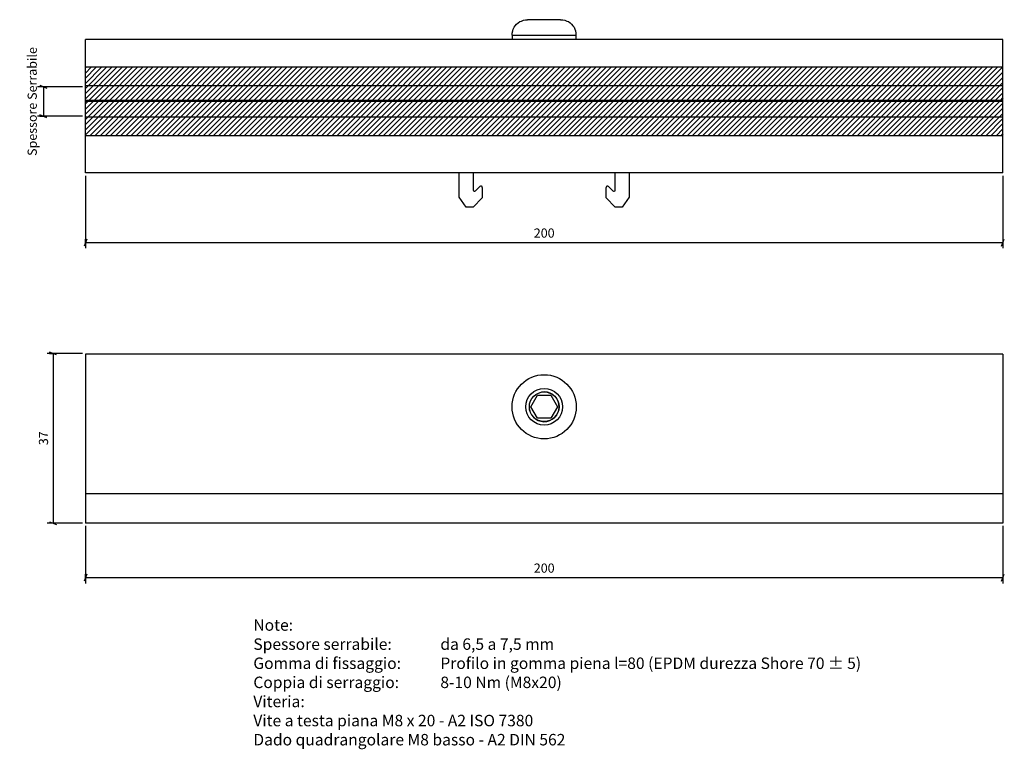
# Model space of a CAD drawing. Units: millimetres. Extents: x 2024 to 2381, y 768 to 950.
# Drawn here: x 2167 to 2381, y 772 to 931 of the extents above; entities that cross this region are included whole.
import ezdxf

# ---------------------------------------------------------------- set-up
doc = ezdxf.new("R2010")
doc.units = ezdxf.units.MM
doc.layers.add('S09_Testo', color=7, linetype='Continuous')
doc.layers.add('S10_Quote', color=7, linetype='Continuous')
doc.layers.add('Sichtbar (ISO)', color=5, linetype='Continuous', lineweight=35)
doc.styles.add('ROMANS', font='ROMANS.shx')
doc.styles.add('wurth', font='WuerthBook.ttf')
doc.dimstyles.new('mm 1_1', dxfattribs={"dimtxt": 2, "dimasz": 0.015, "dimexe": 1.25, "dimexo": 0.625, "dimgap": 0.8, "dimtad": 1, "dimdsep": 46, "dimtxsty": 'wurth', "dimblk": 'A$C79C4041D', "dimcen": 0.5, "dimazin": 0, "dimtfac": 1, "dimtix": 1, "dimtmove": 0, "dimatfit": 3, "dimfxl": 1, "dimarcsym": 0})

# ---------------------------------------------------------------- blocks, each defined once
blk = doc.blocks.new('A$C79C4041D')
at = {"layer": 'S10_Quote', "color": 4}
blk.add_line((-20, -50), (20, 50), dxfattribs=at)
at = {"layer": 'S10_Quote'}
blk.add_line((0, 50), (0, -50), dxfattribs=at)
blk = doc.blocks.new('*D15')
at = {"layer": 'Defpoints', "color": 0}
for p in [(2181.18, 897.33), (2381.18, 897.33), (2381.18, 882.11)]:
    blk.add_point(p, dxfattribs=at)
at = {"layer": 'S10_Quote', "color": 0, "lineweight": -2}
for p, q in [((2181.18, 896.7), (2181.18, 880.86)), ((2381.18, 896.7), (2381.18, 880.86)), ((2181.19, 882.11), (2381.16, 882.11))]:
    blk.add_line(p, q, dxfattribs=at)
at = {"layer": 'S10_Quote', "color": 0, "lineweight": -2, "xscale": 0.015, "yscale": 0.015, "zscale": 0.015, "rotation": 180}
blk.add_blockref('A$C79C4041D', (2181.18, 882.11), dxfattribs=at)
at = {"layer": 'S10_Quote', "color": 0, "lineweight": -2, "xscale": 0.015, "yscale": 0.015, "zscale": 0.015}
blk.add_blockref('A$C79C4041D', (2381.18, 882.11), dxfattribs=at)
at = {"layer": 'S10_Quote', "color": 0, "insert": (2281.18, 883.93), "char_height": 2, "attachment_point": 5, "style": 'wurth'}
blk.add_mtext('200', dxfattribs=at)
blk = doc.blocks.new('*D16')
at = {"layer": 'Defpoints', "color": 0}
for p in [(2181.18, 857.94), (2174.11, 820.93), (2181.18, 820.93)]:
    blk.add_point(p, dxfattribs=at)
at = {"layer": 'S10_Quote', "color": 0, "lineweight": -2}
for p, q in [((2180.55, 857.94), (2172.86, 857.94)), ((2174.11, 857.92), (2174.11, 820.95)), ((2180.55, 820.93), (2172.86, 820.93))]:
    blk.add_line(p, q, dxfattribs=at)
at = {"layer": 'S10_Quote', "color": 0, "lineweight": -2, "xscale": 0.015, "yscale": 0.015, "zscale": 0.015}
for p, rotation in [((2174.11, 857.94), 90), ((2174.11, 820.93), 270)]:
    blk.add_blockref('A$C79C4041D', p, dxfattribs=dict(at, rotation=rotation))
at = {"layer": 'S10_Quote', "color": 0, "insert": (2172.29, 839.44), "char_height": 2, "attachment_point": 5, "rotation": 90, "style": 'wurth'}
blk.add_mtext('37', dxfattribs=at)
blk = doc.blocks.new('*D17')
at = {"layer": 'Defpoints', "color": 0}
for p in [(2181.18, 820.93), (2381.18, 820.93), (2381.18, 809.05)]:
    blk.add_point(p, dxfattribs=at)
at = {"layer": 'S10_Quote', "color": 0, "lineweight": -2}
for p, q in [((2181.18, 820.31), (2181.18, 807.8)), ((2381.18, 820.31), (2381.18, 807.8)), ((2181.19, 809.05), (2381.16, 809.05))]:
    blk.add_line(p, q, dxfattribs=at)
at = {"layer": 'S10_Quote', "color": 0, "lineweight": -2, "xscale": 0.015, "yscale": 0.015, "zscale": 0.015, "rotation": 180}
blk.add_blockref('A$C79C4041D', (2181.18, 809.05), dxfattribs=at)
at = {"layer": 'S10_Quote', "color": 0, "lineweight": -2, "xscale": 0.015, "yscale": 0.015, "zscale": 0.015}
blk.add_blockref('A$C79C4041D', (2381.18, 809.05), dxfattribs=at)
at = {"layer": 'S10_Quote', "color": 0, "insert": (2281.18, 810.86), "char_height": 2, "attachment_point": 5, "style": 'wurth'}
blk.add_mtext('200', dxfattribs=at)
blk = doc.blocks.new('*D11')
at = {"layer": 'Defpoints', "color": 0}
for p in [(2181.18, 916.11), (2172.01, 909.65), (2181.18, 909.65)]:
    blk.add_point(p, dxfattribs=at)
at = {"layer": 'S10_Quote', "color": 0, "lineweight": -2}
for p, q in [((2180.55, 916.11), (2170.76, 916.11)), ((2172.01, 916.13), (2172.01, 916.14)), ((2172.01, 916.11), (2172.01, 909.65)), ((2180.55, 909.65), (2170.76, 909.65)), ((2172.01, 909.63), (2172.01, 909.62))]:
    blk.add_line(p, q, dxfattribs=at)
at = {"layer": 'S10_Quote', "color": 0, "lineweight": -2, "xscale": 0.015, "yscale": 0.015, "zscale": 0.015}
for p, rotation in [((2172.01, 916.11), 270), ((2172.01, 909.65), 90)]:
    blk.add_blockref('A$C79C4041D', p, dxfattribs=dict(at, rotation=rotation))
at = {"layer": 'S10_Quote', "color": 0, "insert": (2169.83, 912.88), "char_height": 2, "attachment_point": 5, "rotation": 90, "style": 'wurth'}
blk.add_mtext('Spessore Serrabile', dxfattribs=at)

msp = doc.modelspace()

# ---------------------------------------------------------------- hatches: boundary and pattern name
at = {"layer": 'Sichtbar (ISO)'}
h = msp.add_hatch(dxfattribs=at)
h.set_pattern_fill('ANSI31', color=256, scale=0.25, style=0)
h.set_pattern_definition([(45, (-8455.942, -1686.3197), (-0.56126601, 0.56126601), [])])
h.paths.add_polyline_path([(2381.177, 920.334), (2181.177, 920.334), (2181.177, 916.284), (2381.177, 916.284)])
h.paths.add_polyline_path([(2381.177, 916.284), (2181.177, 916.284), (2181.177, 913.195), (2381.177, 913.195)])
h.paths.add_polyline_path([(2381.177, 912.967), (2181.177, 912.967), (2181.177, 909.475), (2381.177, 909.475)])
h.paths.add_polyline_path([(2381.177, 909.475), (2181.177, 909.475), (2181.177, 905.425), (2381.177, 905.425)])

# ---------------------------------------------------------------- linework, layer by layer
at = {"layer": 'S10_Quote'}
for p, q in [((2181.177, 897.325), (2181.177, 926.379)), ((2381.177, 926.379), (2181.177, 926.379)), ((2381.177, 897.325), (2381.177, 926.379)), ((2381.177, 920.334), (2181.177, 920.334)), ((2381.177, 916.284), (2181.177, 916.284)), ((2181.177, 913.195), (2381.177, 913.195)), ((2181.177, 912.967), (2381.177, 912.967)), ((2381.177, 909.475), (2181.177, 909.475)), ((2381.177, 905.425), (2181.177, 905.425)), ((2381.177, 897.325), (2181.177, 897.325)), ((2262.677, 891.997), (2262.677, 897.325)), ((2265.677, 897.325), (2265.677, 893.591)), ((2296.677, 893.591), (2296.677, 897.325)), ((2299.677, 897.325), (2299.677, 891.997)), ((2266.228, 893.425), (2267.165, 894.363)), ((2267.677, 894.151), (2267.677, 891.87)), ((2294.677, 891.87), (2294.677, 894.151)), ((2295.189, 894.363), (2296.127, 893.425)), ((2264.193, 889.871), (2262.677, 891.997)), ((2267.677, 891.87), (2265.678, 889.871)), ((2296.676, 889.871), (2294.677, 891.87)), ((2299.677, 891.997), (2298.162, 889.871)), ((2265.678, 889.871), (2264.193, 889.871)), ((2298.162, 889.871), (2296.676, 889.871)), ((2381.177, 857.806), (2181.177, 857.806)), ((2181.177, 857.806), (2181.177, 820.934)), ((2381.177, 857.806), (2381.177, 820.934)), ((2278.291, 846.306), (2279.734, 848.806)), ((2279.734, 848.806), (2282.621, 848.806)), ((2282.621, 848.806), (2284.064, 846.306)), ((2279.734, 843.806), (2278.291, 846.306)), ((2284.064, 846.306), (2282.621, 843.806)), ((2282.621, 843.806), (2279.734, 843.806)), ((2381.177, 827.332), (2181.177, 827.332)), ((2381.177, 820.934), (2181.177, 820.934))]:
    msp.add_line(p, q, dxfattribs=at)
for points in [[(2274.662, 929.079), (2274.838, 929.373)], [(2274.838, 929.373), (2275.132, 929.725)], [(2275.132, 929.725), (2275.484, 930.019)], [(2275.484, 930.019), (2275.836, 930.312)], [(2275.836, 930.312), (2276.247, 930.429)], [(2276.247, 930.429), (2276.658, 930.605)], [(2276.658, 930.605), (2277.069, 930.723)], [(2277.069, 930.723), (2277.538, 930.723)], [(2277.656, 930.723), (2277.538, 930.723)], [(2277.538, 930.723), (2277.538, 930.723)], [(2277.773, 930.723), (2277.656, 930.723)], [(2277.949, 930.723), (2277.773, 930.723)], [(2278.184, 930.723), (2277.949, 930.723)], [(2278.536, 930.723), (2278.184, 930.723)], [(2278.83, 930.723), (2278.536, 930.723)], [(2279.182, 930.723), (2278.83, 930.723)], [(2279.593, 930.723), (2279.182, 930.723)], [(2280.062, 930.723), (2279.593, 930.723)], [(2280.473, 930.723), (2280.062, 930.723)], [(2280.943, 930.723), (2280.473, 930.723)], [(2281.412, 930.723), (2280.943, 930.723)], [(2281.823, 930.723), (2281.412, 930.723)], [(2282.293, 930.723), (2281.823, 930.723)], [(2282.703, 930.723), (2282.293, 930.723)], [(2283.114, 930.723), (2282.703, 930.723)], [(2283.466, 930.723), (2283.114, 930.723)], [(2283.819, 930.723), (2283.466, 930.723)], [(2284.112, 930.723), (2283.819, 930.723)], [(2284.347, 930.723), (2284.112, 930.723)], [(2284.523, 930.723), (2284.347, 930.723)], [(2284.699, 930.723), (2284.523, 930.723)], [(2284.758, 930.723), (2284.699, 930.723)], [(2284.758, 930.723), (2284.758, 930.723)], [(2284.758, 930.723), (2285.227, 930.723)], [(2285.227, 930.723), (2285.697, 930.605)], [(2285.697, 930.605), (2286.108, 930.429)], [(2286.108, 930.429), (2286.46, 930.312)], [(2286.46, 930.312), (2286.812, 930.019)], [(2286.812, 930.019), (2287.164, 929.725)], [(2287.164, 929.725), (2287.458, 929.373)], [(2287.458, 929.373), (2287.693, 929.079)], [(2274.193, 927.788), (2274.31, 928.258)], [(2274.193, 927.377), (2274.193, 927.788)], [(2274.193, 927.377), (2274.193, 927.377)], [(2274.193, 927.377), (2274.31, 927.377)], [(2274.193, 927.377), (2274.193, 926.379)], [(2274.31, 928.258), (2274.427, 928.669)], [(2274.31, 927.377), (2274.486, 927.377)], [(2274.427, 928.669), (2274.662, 929.079)], [(2274.486, 927.377), (2274.662, 927.377)], [(2274.662, 927.377), (2274.897, 927.377)], [(2274.897, 927.377), (2275.249, 927.377)], [(2275.249, 927.377), (2275.601, 927.377)], [(2275.601, 927.377), (2276.012, 927.377)], [(2276.012, 927.377), (2276.482, 927.377)], [(2276.482, 927.377), (2276.951, 927.377)], [(2276.951, 927.377), (2277.538, 927.377)], [(2277.538, 927.377), (2278.066, 927.377)], [(2278.066, 927.377), (2278.653, 927.377)], [(2278.653, 927.377), (2279.24, 927.377)], [(2279.24, 927.377), (2279.886, 927.377)], [(2279.886, 927.377), (2280.532, 927.377)], [(2280.532, 927.377), (2281.177, 927.377)], [(2281.177, 927.377), (2281.823, 927.377)], [(2281.823, 927.377), (2282.469, 927.377)], [(2282.469, 927.377), (2283.114, 927.377)], [(2283.114, 927.377), (2283.701, 927.377)], [(2283.701, 927.377), (2284.288, 927.377)], [(2284.288, 927.377), (2284.875, 927.377)], [(2284.875, 927.377), (2285.345, 927.377)], [(2285.345, 927.377), (2285.873, 927.377)], [(2285.873, 927.377), (2286.284, 927.377)], [(2286.284, 927.377), (2286.753, 927.377)], [(2286.753, 927.377), (2287.106, 927.377)], [(2287.106, 927.377), (2287.399, 927.377)], [(2287.399, 927.377), (2287.634, 927.377)], [(2287.634, 927.377), (2287.869, 927.377)], [(2287.693, 929.079), (2287.869, 928.669)], [(2287.869, 928.669), (2287.986, 928.258)], [(2287.869, 927.377), (2287.986, 927.377)], [(2287.986, 928.258), (2288.103, 927.788)], [(2287.986, 927.377), (2288.103, 927.377)], [(2288.103, 927.788), (2288.103, 927.377)], [(2288.103, 927.377), (2288.103, 927.377)], [(2288.103, 927.377), (2288.103, 926.379)]]:
    msp.add_lwpolyline(points, dxfattribs=at)
for radius in [7, 4, 3.233]:
    msp.add_circle((2281.177, 846.306), radius, dxfattribs=at)
for centre, radius, start, end in [((2265.977, 893.591), 0.3, 180, 326.50489), ((2267.377, 894.151), 0.3, 0, 134.99859), ((2294.977, 894.151), 0.3, 45.00141, 180), ((2296.377, 893.591), 0.3, 213.49511, 0), ((2281.177, 846.306), 3.256, 190, 100)]:
    msp.add_arc(centre, radius, start, end, dxfattribs=at)

# ---------------------------------------------------------------- texts
at = {"layer": 'S09_Testo', "insert": (2217.778, 799.96), "char_height": 2.5, "width": 154.03054, "attachment_point": 1, "style": 'ROMANS'}
msp.add_mtext('{\\fWuerth Book|b0|i0|c0|p2;Note:\\PSpessore serrabile: ^I^Ida 6,5 a 7,5 mm\\PGomma di fissaggio: ^I^IProfilo in gomma piena l=80 (EPDM durezza Shore 70 ± 5)\\PCoppia di serraggio: ^I^I8-10 Nm (M8x20)\\PViteria:\\PVite a testa piana M8 x 20 - A2 ISO 7380\\PDado quadrangolare M8 basso - A2 DIN 562}', dxfattribs=at)

# ---------------------------------------------------------------- dimensions: what is measured, and where the dimension line sits
at = {"layer": 'S10_Quote'}
dim = msp.add_linear_dim(base=(2172.007, 909.648), p1=(2181.177, 916.111), p2=(2181.177, 909.648), angle=90, text='Spessore Serrabile', dimstyle='mm 1_1', override={"dimfxl": 500, "dimfxlon": 1}, dxfattribs=at)
dim.commit()
dim.dimension.update_dxf_attribs({"geometry": '*D11', "text_midpoint": (2169.828, 912.879)})
for base, p1, p2, picture, middle in [((2381.177, 882.11), (2181.177, 897.325), (2381.177, 897.325), '*D15', (2281.177, 883.925)), ((2381.177, 809.048), (2181.177, 820.934), (2381.177, 820.934), '*D17', (2281.177, 810.864))]:
    dim = msp.add_linear_dim(base=base, p1=p1, p2=p2, dimstyle='mm 1_1', override={"dimfxl": 500, "dimfxlon": 1}, dxfattribs=at)
    dim.commit()
    dim.dimension.update_dxf_attribs({"geometry": picture, "text_midpoint": middle})
dim = msp.add_linear_dim(base=(2174.114, 820.934), p1=(2181.177, 857.936), p2=(2181.177, 820.934), angle=90, dimstyle='mm 1_1', override={"dimfxl": 500, "dimfxlon": 1}, dxfattribs=at)
dim.commit()
dim.dimension.update_dxf_attribs({"geometry": '*D16', "text_midpoint": (2172.292, 839.435)})

doc.saveas('drawing.dxf')
